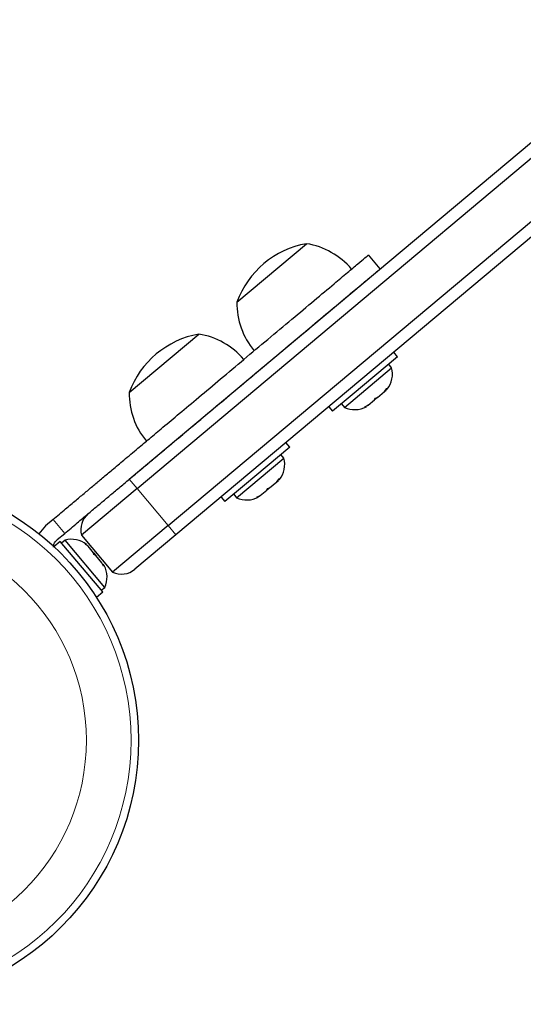
# Model space of a CAD drawing. Extents: x -85 to 730, y -9 to 598.
# Drawn here: x 554 to 559, y 269 to 279 of the extents above; entities that cross this region are included whole.
import ezdxf

# ---------------------------------------------------------------- set-up
doc = ezdxf.new("R2010")
doc.units = 0
doc.header["$LTSCALE"] = 0.125
doc.header["$MEASUREMENT"] = 0
doc.layers.add('CONTOUR', color=7, linetype='CONTINUOUS')

msp = doc.modelspace()

# ---------------------------------------------------------------- linework, layer by layer
at = {"layer": 'CONTOUR', "lineweight": 25}
for p, q in [((555.03397, 274.60166), (560.69223, 279.3495)), ((555.11432, 274.50591), (560.77258, 279.25375)), ((555.43571, 274.12288), (561.09397, 278.87073)), ((561.17432, 278.77497), (555.51606, 274.02713)), ((556.146, 276.43223), (556.86417, 277.03485)), ((557.62586, 276.77651), (557.50533, 276.92014)), ((555.03342, 275.49867), (555.75159, 276.10128)), ((557.80409, 275.86607), (557.76423, 275.91357)), ((557.80409, 275.86607), (557.33562, 275.47299)), ((557.25491, 275.34404), (557.74327, 275.75382)), ((557.74327, 275.75382), (557.71312, 275.78974)), ((557.59593, 275.44664), (557.66956, 275.50843)), ((557.66956, 275.50843), (557.6928, 275.53922)), ((557.66956, 275.50843), (557.68582, 275.52207)), ((557.6928, 275.53922), (557.68582, 275.52207)), ((557.33562, 275.47299), (557.1338, 275.30364)), ((557.49957, 275.36579), (557.56713, 275.42248)), ((557.59593, 275.44664), (557.56675, 275.42216)), ((557.56713, 275.42248), (557.57411, 275.43963)), ((557.57411, 275.43963), (557.59593, 275.44664)), ((557.09395, 275.35113), (557.1338, 275.30364)), ((557.22477, 275.37997), (557.25491, 275.34404)), ((557.46522, 275.34826), (557.49957, 275.36579)), ((557.48703, 275.35527), (557.46522, 275.34826)), ((557.49957, 275.36579), (557.48703, 275.35527)), ((556.69151, 274.93251), (556.65166, 274.98)), ((556.69151, 274.93251), (556.22304, 274.53942)), ((556.14233, 274.41047), (556.63069, 274.82025)), ((556.63069, 274.82025), (556.60054, 274.85618)), ((556.48335, 274.51308), (556.55699, 274.57487)), ((556.55699, 274.57487), (556.58022, 274.60566)), ((556.55699, 274.57487), (556.57324, 274.58851)), ((556.58022, 274.60566), (556.57324, 274.58851)), ((555.11432, 274.50591), (554.53979, 274.02381)), ((556.22304, 274.53942), (556.02122, 274.37007)), ((556.38699, 274.43223), (556.45455, 274.48892)), ((556.48383, 274.51348), (556.45417, 274.4886)), ((556.45455, 274.48892), (556.46153, 274.50606)), ((556.46153, 274.50606), (556.48335, 274.51308)), ((555.98137, 274.41757), (556.02122, 274.37007)), ((556.11219, 274.4464), (556.14233, 274.41047)), ((556.35264, 274.41469), (556.38699, 274.43223)), ((556.37445, 274.42171), (556.35264, 274.41469)), ((556.38699, 274.43223), (556.37445, 274.42171)), ((554.24685, 274.18595), (554.16937, 274.12094)), ((554.16937, 274.12094), (554.10034, 274.03726)), ((555.43571, 274.12288), (554.86118, 273.64079)), ((554.2899, 273.97731), (554.36737, 274.04232)), ((554.37139, 273.97226), (554.33546, 273.94211)), ((554.78117, 273.48391), (554.37139, 273.97226)), ((554.53979, 274.02381), (554.86118, 273.64079)), ((555.51606, 274.02713), (555.09293, 273.67208)), ((554.32134, 273.95895), (554.25635, 273.90442)), ((554.75937, 273.43693), (554.32134, 273.95895)), ((554.57747, 273.93194), (554.59786, 273.92109)), ((554.60825, 273.90872), (554.57747, 273.93194)), ((554.60825, 273.90872), (554.59786, 273.92109)), ((554.6647, 273.84144), (554.60825, 273.90872)), ((554.66846, 273.8235), (554.6647, 273.84144)), ((554.6647, 273.84144), (554.68896, 273.81253)), ((554.68885, 273.81266), (554.66846, 273.8235)), ((554.75082, 273.7388), (554.68885, 273.81266)), ((554.76835, 273.70446), (554.75082, 273.7388)), ((554.76459, 273.7224), (554.76835, 273.70446)), ((554.77438, 273.71074), (554.76459, 273.7224)), ((554.74524, 273.45376), (554.78117, 273.48391)), ((554.69438, 273.3824), (554.75937, 273.43693))]:
    msp.add_line(p, q, dxfattribs=at)
at = {"layer": 'CONTOUR', "lineweight": 18}
for p, q in [((555.03397, 274.60166), (555.11432, 274.50591)), ((555.11432, 274.50591), (555.43571, 274.12288)), ((554.36737, 274.04232), (554.24685, 274.18595)), ((555.43571, 274.12288), (555.51606, 274.02713))]:
    msp.add_line(p, q, dxfattribs=at)
at = {"layer": 'CONTOUR', "lineweight": 25}
msp.add_circle((552.40235, 271.90394), 2.7275, dxfattribs=at)
at = {"layer": 'CONTOUR', "lineweight": 18}
for radius in [2.64952, 2.18858]:
    msp.add_circle((552.40235, 271.90394), radius, dxfattribs=at)
at = {"layer": 'CONTOUR', "lineweight": 25}
for centre, radius, start, end in [((557.02986, 276.10814), 0.94141, 100.137166, 159.862834), ((556.74393, 276.27869), 0.76565, 40.146846, 80.965245), ((556.91154, 276.41933), 0.76565, 179.034755, 219.853154), ((555.91728, 275.17457), 0.94141, 100.137166, 159.862834), ((555.63135, 275.34513), 0.76565, 40.146846, 80.965245), ((557.49782, 275.68883), 0.2539, 321.741076, 14.829342), ((555.79896, 275.48577), 0.76565, 179.034755, 219.853154), ((557.36153, 275.57447), 0.2539, 245.170658, 298.258924), ((556.38524, 274.75527), 0.2539, 321.741076, 14.829342), ((556.24895, 274.6409), 0.2539, 245.170658, 298.258924), ((554.75145, 274.07904), 0.21875, 130, 194.623066), ((554.43637, 273.72682), 0.2539, 51.741076, 104.829342), ((554.55074, 273.59052), 0.2539, 335.170658, 28.258924), ((554.95232, 273.83965), 0.21875, 245.376934, 310)]:
    msp.add_arc(centre, radius, start, end, dxfattribs=at)
for points, knots in [([(554.24685, 274.18595), (554.29018, 274.22231), (554.36942, 274.2888), (554.48024, 274.38179), (554.5771, 274.46307), (554.66811, 274.53943), (554.76132, 274.61764), (554.86477, 274.70445), (554.98656, 274.80664), (555.11418, 274.91373), (555.24897, 275.02683), (555.39152, 275.14645), (555.56148, 275.28905), (555.76019, 275.4558), (555.98326, 275.64297), (556.22167, 275.84302), (556.4677, 276.04947), (556.71121, 276.25379), (556.94172, 276.44721), (557.13429, 276.60881), (557.28476, 276.73506), (557.39494, 276.82751), (557.4675, 276.8884), (557.50379, 276.91885), (557.50185, 276.91723), (557.50119, 276.91667)], [0, 0, 0, 0, 0.0349345, 0.06388854, 0.08907592, 0.11270698, 0.13699465, 0.16416004, 0.19643187, 0.23604183, 0.26841839, 0.30683396, 0.35330315, 0.40907476, 0.47235604, 0.54064285, 0.61148036, 0.68436509, 0.75499918, 0.8211985, 0.86897493, 0.91249347, 0.95192579, 0.98352167, 1, 1, 1, 1]), ([(554.36737, 274.04232), (554.4107, 274.07867), (554.48994, 274.14517), (554.60076, 274.23815), (554.69763, 274.31944), (554.78863, 274.3958), (554.88184, 274.47401), (554.9853, 274.56082), (555.10708, 274.66301), (555.23471, 274.7701), (555.36949, 274.8832), (555.51205, 275.00281), (555.682, 275.14542), (555.88071, 275.31216), (556.10378, 275.49934), (556.34219, 275.69939), (556.58822, 275.90583), (556.83173, 276.11016), (557.06224, 276.30358), (557.25482, 276.46517), (557.40528, 276.59142), (557.51546, 276.68388), (557.58803, 276.74477), (557.62432, 276.77522), (557.62238, 276.77359), (557.62171, 276.77303)], [0, 0, 0, 0, 0.0349345, 0.06388854, 0.08907592, 0.11270698, 0.13699465, 0.16416004, 0.19643187, 0.23604183, 0.26841839, 0.30683396, 0.35330315, 0.40907476, 0.47235604, 0.54064285, 0.61148036, 0.68436509, 0.75499918, 0.8211985, 0.86897493, 0.91249347, 0.95192579, 0.98352167, 1, 1, 1, 1]), ([(554.25225, 273.90097), (554.25244, 273.90721), (554.25303, 273.92586), (554.26623, 273.95344), (554.2824, 273.96975), (554.2899, 273.97731)], [0, 0, 0, 0, 0.21242855, 0.63480454, 1, 1, 1, 1])]:
    msp.add_open_spline(points, degree=3, knots=knots, dxfattribs=at)

doc.saveas('drawing.dxf')
